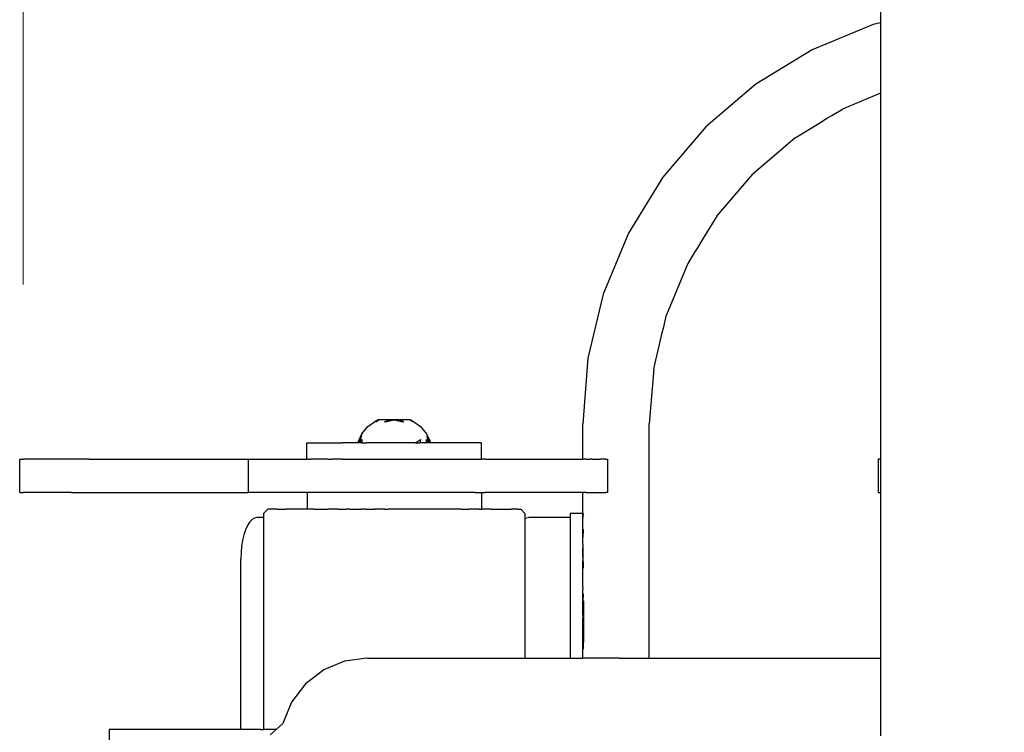
# Model space of a CAD drawing. Units: millimetres. Extents: x -3055 to 2499, y -1680 to 2569.
# Drawn here: x -651 to -415, y 124 to 296 of the extents above; entities that cross this region are included whole.
import ezdxf

# ---------------------------------------------------------------- set-up
doc = ezdxf.new("R2010")
doc.units = ezdxf.units.MM
doc.layers.add('InterSystem-dimension', color=7, linetype='Continuous', lineweight=5)
doc.styles.add('arial', font='arial.ttf')
doc.dimstyles.new('IS_1-50(mm)', dxfattribs={"dimtxt": 100, "dimasz": 100, "dimexe": 10, "dimexo": 50, "dimgap": 10, "dimtad": 1, "dimdec": 0, "dimrnd": 0.5, "dimzin": 0, "dimtxsty": 'arial', "dimcen": 50, "dimclrd": 256, "dimclre": 256, "dimclrt": 256, "dimadec": 1, "dimazin": 0, "dimtfac": 1, "dimtdec": 0, "dimtmove": 0, "dimatfit": 3, "dimfxl": 1, "dimtolj": 1, "dimtzin": 0, "dimlwd": -1, "dimlwe": -1, "dimarcsym": 0})

# ---------------------------------------------------------------- blocks, each defined once
blk = doc.blocks.new('*D1')
at = {"layer": 'Defpoints', "color": 0, "transparency": 16777216}
for p in [(649.11, 715.02), (-650.5, 182.03), (649.11, 182.03)]:
    blk.add_point(p, dxfattribs=at)
at = {"layer": 'InterSystem-dimension', "transparency": 16777216}
for p, q in [((-650.5, 232.03), (-650.5, 725.02)), ((649.11, 232.03), (649.11, 725.02)), ((-550.5, 715.02), (549.11, 715.02))]:
    blk.add_line(p, q, dxfattribs=at)
for points in [[(-550.5, 731.68), (-550.5, 698.35), (-650.5, 715.02)], [(549.11, 731.68), (549.11, 698.35), (649.11, 715.02)]]:
    blk.add_solid(points, dxfattribs=at)
at = {"layer": 'InterSystem-dimension', "transparency": 16777216, "insert": (-0.7, 776.11), "char_height": 100, "attachment_point": 5, "style": 'arial'}
blk.add_mtext('\\A1;1300', dxfattribs=at)

msp = doc.modelspace()

# ---------------------------------------------------------------- linework, layer by layer
for p, q in [((-444.45, 344.52), (-444.45, 295.01)), ((-446.21, 294.58), (-460.85, 288.52)), ((-444.45, 295.01), (-446.21, 294.58)), ((-444.45, 295.01), (-444.45, 294.91)), ((-444.45, 294.91), (-444.45, 294.13)), ((-444.45, 294.13), (-444.45, 292.42)), ((-444.45, 292.42), (-444.45, 289.69)), ((-444.45, 289.69), (-444.45, 286.13)), ((-460.85, 288.52), (-474.37, 280.24)), ((-444.45, 286.13), (-444.45, 281.99)), ((-444.45, 281.99), (-444.45, 278.05)), ((-474.37, 280.24), (-486.42, 269.95)), ((-444.45, 278.05), (-453.59, 274.26)), ((-444.45, 278.05), (-444.45, 272.03)), ((-457.38, 271.94), (-456.12, 272.71)), ((-456.12, 272.71), (-453.59, 274.26)), ((-486.42, 269.95), (-496.71, 257.89)), ((-464.96, 267.29), (-459.27, 270.78)), ((-459.27, 270.78), (-457.38, 271.94)), ((-444.45, 272.03), (-444.45, 190.03)), ((-464.96, 267.29), (-475.1, 258.63)), ((-483.77, 248.49), (-475.1, 258.63)), ((-496.71, 257.89), (-504.99, 244.38)), ((-483.77, 248.49), (-487.26, 242.8)), ((-504.99, 244.38), (-511.06, 229.74)), ((-487.26, 242.8), (-488.41, 240.91)), ((-489.18, 239.65), (-490.74, 237.12)), ((-488.41, 240.91), (-489.18, 239.65)), ((-490.74, 237.12), (-495.84, 224.79)), ((-511.06, 229.74), (-514.76, 214.33)), ((-496.53, 221.9), (-495.84, 224.79)), ((-497.39, 218.32), (-496.88, 220.47)), ((-496.88, 220.47), (-496.53, 221.9)), ((-498.95, 211.82), (-497.39, 218.32)), ((-514.76, 214.33), (-516, 198.53)), ((-498.95, 211.82), (-500, 198.53)), ((-567.62, 197.91), (-565.75, 199.27)), ((-565.75, 199.27), (-565.05, 199.53)), ((-565.75, 199.01), (-565.05, 199.53)), ((-565.75, 199.27), (-565.24, 199.53)), ((-565.75, 199.01), (-565.24, 199.53)), ((-565.75, 199.01), (-565.75, 199.27)), ((-565.05, 199.53), (-565.24, 199.53)), ((-563.62, 199.53), (-565.05, 199.53)), ((-562.52, 199.53), (-563.62, 199.53)), ((-563.6, 199.01), (-563.04, 199.28)), ((-563.6, 199.01), (-563.04, 199.14)), ((-563.04, 199.28), (-562.52, 199.53)), ((-563.04, 199.14), (-561.31, 199.53)), ((-561.31, 199.53), (-562.52, 199.53)), ((-562.52, 199.53), (-561.31, 199.53)), ((-560.1, 199.53), (-561.31, 199.53)), ((-561.31, 199.53), (-559.58, 199.14)), ((-559.58, 199.28), (-560.1, 199.53)), ((-559, 199.53), (-560.1, 199.53)), ((-559.02, 199.01), (-559.58, 199.28)), ((-559.58, 199.14), (-559.02, 199.01)), ((-557.57, 199.53), (-559, 199.53)), ((-556.87, 199.01), (-557.57, 199.53)), ((-557.57, 199.53), (-556.87, 199.27)), ((-557.57, 199.53), (-557.38, 199.53)), ((-557.38, 199.53), (-556.87, 199.27)), ((-557.38, 199.53), (-556.87, 199.01)), ((-556.87, 199.27), (-555, 197.91)), ((-556.87, 199.27), (-556.87, 199.01)), ((-569.08, 196.12), (-567.62, 197.91)), ((-555, 197.91), (-553.54, 196.12)), ((-516, 190.03), (-516, 198.53)), ((-500, 142.22), (-500, 198.53)), ((-582.31, 194.03), (-582.07, 194.03)), ((-582.31, 190.03), (-582.31, 194.03)), ((-582.07, 194.03), (-581.32, 194.03)), ((-581.32, 194.03), (-580.08, 194.03)), ((-580.08, 194.03), (-578.38, 194.03)), ((-578.38, 194.03), (-576.25, 194.03)), ((-576.25, 194.03), (-573.76, 194.03)), ((-570.96, 194.03), (-573.76, 194.03)), ((-570.03, 194.03), (-570.96, 194.03)), ((-570.06, 194.03), (-569.08, 196.12)), ((-569.08, 196.12), (-570.05, 194.03)), ((-570.03, 194.03), (-569.84, 194.46)), ((-570.03, 194.03), (-569.76, 194.45)), ((-569.95, 194.03), (-570.03, 194.03)), ((-569.95, 194.03), (-569.08, 195.51)), ((-569.95, 194.03), (-569.48, 194.44)), ((-569.63, 194.03), (-569.95, 194.03)), ((-569.08, 196.12), (-569.84, 194.46)), ((-569.84, 194.46), (-569.08, 195.97)), ((-569.82, 194.03), (-569.08, 194.79)), ((-569.82, 194.03), (-569.72, 194.23)), ((-569.76, 194.45), (-569.08, 195.51)), ((-569.63, 194.03), (-569.08, 194.79)), ((-569.63, 194.03), (-569.08, 194.79)), ((-569.63, 194.03), (-569.48, 194.44)), ((-569.11, 194.03), (-569.63, 194.03)), ((-569.48, 194.44), (-569.08, 194.79)), ((-569.08, 194.79), (-569.11, 194.03)), ((-569.11, 194.03), (-567.92, 194.03)), ((-567.5, 194.03), (-567.92, 194.03)), ((-566.45, 194.03), (-567.5, 194.03)), ((-565.28, 194.03), (-566.45, 194.03)), ((-564.72, 194.03), (-565.28, 194.03)), ((-564.01, 194.03), (-564.72, 194.03)), ((-562.68, 194.03), (-564.01, 194.03)), ((-561.44, 194.03), (-562.68, 194.03)), ((-561.31, 194.03), (-561.44, 194.03)), ((-559.94, 194.03), (-561.31, 194.03)), ((-558.61, 194.03), (-559.94, 194.03)), ((-558.15, 194.03), (-558.61, 194.03)), ((-557.34, 194.03), (-558.15, 194.03)), ((-556.17, 194.03), (-557.34, 194.03)), ((-556.17, 194.03), (-555, 194.79)), ((-556.17, 194.03), (-555.12, 194.03)), ((-555, 194.79), (-555.12, 194.03)), ((-554.94, 194.03), (-555.12, 194.03)), ((-553.51, 194.03), (-554.94, 194.03)), ((-553.54, 196.12), (-552.78, 194.46)), ((-553.54, 196.12), (-552.56, 194.03)), ((-553.54, 196.12), (-552.57, 194.03)), ((-553.54, 195.51), (-552.67, 194.03)), ((-553.54, 195.51), (-552.86, 194.45)), ((-553.51, 194.03), (-553.54, 194.79)), ((-553.54, 194.79), (-552.99, 194.03)), ((-553.54, 194.79), (-553.14, 194.44)), ((-553.54, 194.79), (-552.99, 194.03)), ((-552.99, 194.03), (-553.51, 194.03)), ((-553.14, 194.44), (-552.67, 194.03)), ((-552.67, 194.03), (-552.99, 194.03)), ((-552.86, 194.45), (-552.59, 194.03)), ((-552.78, 194.46), (-552.59, 194.03)), ((-552.59, 194.03), (-552.67, 194.03)), ((-551.89, 194.03), (-552.59, 194.03)), ((-549.07, 194.03), (-551.89, 194.03)), ((-546.55, 194.03), (-549.07, 194.03)), ((-544.4, 194.03), (-546.55, 194.03)), ((-542.66, 194.03), (-544.4, 194.03)), ((-541.38, 194.03), (-542.66, 194.03)), ((-540.59, 194.03), (-541.38, 194.03)), ((-540.31, 194.03), (-540.59, 194.03)), ((-540.31, 190.03), (-540.31, 194.03)), ((-651.31, 182.03), (-651.31, 190.03)), ((-651.31, 190.03), (-650.5, 190.03)), ((-648.11, 190.03), (-650.5, 190.03)), ((-645.66, 190.03), (-648.11, 190.03)), ((-642.56, 190.03), (-645.66, 190.03)), ((-638.87, 190.03), (-642.56, 190.03)), ((-634.64, 190.03), (-638.87, 190.03)), ((-634.64, 190.03), (-596.31, 190.03)), ((-596.31, 190.03), (-595.88, 190.03)), ((-596.31, 182.03), (-596.31, 190.03)), ((-595.88, 190.03), (-594.6, 190.03)), ((-594.6, 190.03), (-592.5, 190.03)), ((-592.5, 190.03), (-589.63, 190.03)), ((-589.63, 190.03), (-586.06, 190.03)), ((-586.06, 190.03), (-582.31, 190.03)), ((-582.07, 190.03), (-582.31, 190.03)), ((-581.88, 190.03), (-582.07, 190.03)), ((-581.88, 190.03), (-581.32, 190.03)), ((-580.08, 190.03), (-581.32, 190.03)), ((-578.38, 190.03), (-580.08, 190.03)), ((-577.2, 190.03), (-578.38, 190.03)), ((-577.2, 190.03), (-576.25, 190.03)), ((-573.76, 190.03), (-576.25, 190.03)), ((-573.76, 190.03), (-572.13, 190.03)), ((-572.13, 190.03), (-570.96, 190.03)), ((-570.96, 190.03), (-567.92, 190.03)), ((-567.92, 190.03), (-566.79, 190.03)), ((-566.79, 190.03), (-564.72, 190.03)), ((-564.72, 190.03), (-561.44, 190.03)), ((-561.44, 190.03), (-561.31, 190.03)), ((-561.31, 190.03), (-558.15, 190.03)), ((-558.15, 190.03), (-554.94, 190.03)), ((-554.94, 190.03), (-551.89, 190.03)), ((-551.89, 190.03), (-549.07, 190.03)), ((-549.07, 190.03), (-546.55, 190.03)), ((-546.55, 190.03), (-545, 190.03)), ((-545, 190.03), (-544.4, 190.03)), ((-544.4, 190.03), (-542.66, 190.03)), ((-542.66, 190.03), (-541.38, 190.03)), ((-541.38, 190.03), (-540.59, 190.03)), ((-540.59, 190.03), (-540.31, 190.03)), ((-539.52, 190.03), (-540.31, 190.03)), ((-539.52, 190.03), (-534.18, 190.03)), ((-534.18, 190.03), (-529.11, 190.03)), ((-529.11, 190.03), (-524.43, 190.03)), ((-524.43, 190.03), (-520.25, 190.03)), ((-520.25, 190.03), (-516.68, 190.03)), ((-516.68, 190.03), (-516, 190.03)), ((-515.8, 190.03), (-516, 190.03)), ((-515.22, 190.03), (-515.8, 190.03)), ((-515.22, 190.03), (-514.26, 190.03)), ((-513.81, 190.03), (-514.26, 190.03)), ((-513.81, 190.03), (-512.94, 190.03)), ((-512.94, 190.03), (-511.71, 190.03)), ((-511.31, 190.03), (-511.71, 190.03)), ((-510.43, 190.03), (-511.31, 190.03)), ((-510.43, 190.03), (-510, 190.03)), ((-510, 182.03), (-510, 190.03)), ((-444.97, 190.03), (-445, 190.03)), ((-445, 190.03), (-445, 182.03)), ((-444.89, 190.03), (-444.97, 190.03)), ((-444.76, 190.03), (-444.89, 190.03)), ((-444.59, 190.03), (-444.76, 190.03)), ((-444.45, 190.03), (-444.59, 190.03)), ((-444.45, 190.03), (-444.45, 187.61)), ((-444.45, 187.61), (-444.45, 182.03)), ((-651.31, 182.03), (-650.5, 182.03)), ((-648.11, 182.03), (-650.5, 182.03)), ((-645.66, 182.03), (-648.11, 182.03)), ((-642.56, 182.03), (-645.66, 182.03)), ((-638.87, 182.03), (-642.56, 182.03)), ((-638.87, 182.03), (-634.64, 182.03)), ((-634.64, 182.03), (-596.31, 182.03)), ((-595.88, 182.03), (-596.31, 182.03)), ((-594.6, 182.03), (-595.88, 182.03)), ((-592.5, 182.03), (-594.6, 182.03)), ((-589.63, 182.03), (-592.5, 182.03)), ((-586.06, 182.03), (-589.63, 182.03)), ((-582.26, 182.03), (-586.06, 182.03)), ((-582.26, 182.03), (-582.26, 178.03)), ((-582.23, 182.03), (-582.26, 182.03)), ((-581.88, 182.03), (-582.23, 182.03)), ((-581.69, 182.03), (-581.88, 182.03)), ((-580.65, 182.03), (-581.69, 182.03)), ((-579.13, 182.03), (-580.65, 182.03)), ((-577.2, 182.03), (-579.13, 182.03)), ((-577.17, 182.03), (-577.2, 182.03)), ((-574.82, 182.03), (-577.17, 182.03)), ((-572.14, 182.03), (-574.82, 182.03)), ((-569.19, 182.03), (-572.14, 182.03)), ((-566.79, 182.03), (-569.19, 182.03)), ((-566.05, 182.03), (-566.79, 182.03)), ((-562.79, 182.03), (-566.05, 182.03)), ((-561.31, 182.03), (-562.79, 182.03)), ((-559.5, 182.03), (-561.31, 182.03)), ((-556.25, 182.03), (-559.5, 182.03)), ((-553.12, 182.03), (-556.25, 182.03)), ((-550.2, 182.03), (-553.12, 182.03)), ((-547.54, 182.03), (-550.2, 182.03)), ((-545.23, 182.03), (-547.54, 182.03)), ((-545, 182.03), (-545.23, 182.03)), ((-543.32, 182.03), (-545, 182.03)), ((-541.85, 182.03), (-543.32, 182.03)), ((-541.85, 182.03), (-540.85, 182.03)), ((-540.85, 182.03), (-540.36, 182.03)), ((-540.36, 182.03), (-540.36, 178.03)), ((-540.36, 182.03), (-539.52, 182.03)), ((-534.18, 182.03), (-539.52, 182.03)), ((-529.11, 182.03), (-534.18, 182.03)), ((-524.43, 182.03), (-529.11, 182.03)), ((-520.25, 182.03), (-524.43, 182.03)), ((-516.68, 182.03), (-520.25, 182.03)), ((-516, 182.03), (-516.68, 182.03)), ((-516, 182.03), (-515.8, 182.03)), ((-516, 177.03), (-516, 182.03)), ((-515.22, 182.03), (-515.8, 182.03)), ((-515.22, 182.03), (-514.26, 182.03)), ((-514.26, 182.03), (-513.81, 182.03)), ((-513.81, 182.03), (-512.94, 182.03)), ((-512.94, 182.03), (-511.71, 182.03)), ((-511.71, 182.03), (-511.31, 182.03)), ((-511.31, 182.03), (-510.43, 182.03)), ((-510, 182.03), (-510.43, 182.03)), ((-445, 182.03), (-444.97, 182.03)), ((-444.97, 182.03), (-444.89, 182.03)), ((-444.89, 182.03), (-444.76, 182.03)), ((-444.76, 182.03), (-444.59, 182.03)), ((-444.59, 182.03), (-444.45, 182.03)), ((-444.45, 182.03), (-444.45, 142.21)), ((-591.71, 178.03), (-592.7, 177.03)), ((-590.94, 178.03), (-591.71, 178.03)), ((-589.44, 178.03), (-590.94, 178.03)), ((-589.44, 178.03), (-587.25, 178.03)), ((-584.42, 178.03), (-587.25, 178.03)), ((-582.26, 178.03), (-584.42, 178.03)), ((-582.23, 178.03), (-582.26, 178.03)), ((-581.69, 178.03), (-582.23, 178.03)), ((-581.02, 178.03), (-581.69, 178.03)), ((-580.65, 178.03), (-581.02, 178.03)), ((-580.65, 178.03), (-579.13, 178.03)), ((-579.13, 178.03), (-577.17, 178.03)), ((-577.14, 178.03), (-577.17, 178.03)), ((-574.82, 178.03), (-577.14, 178.03)), ((-574.82, 178.03), (-572.86, 178.03)), ((-572.14, 178.03), (-572.86, 178.03)), ((-572.14, 178.03), (-569.19, 178.03)), ((-568.31, 178.03), (-569.19, 178.03)), ((-568.31, 178.03), (-566.05, 178.03)), ((-563.58, 178.03), (-566.05, 178.03)), ((-563.58, 178.03), (-562.79, 178.03)), ((-559.5, 178.03), (-562.79, 178.03)), ((-558.79, 178.03), (-559.5, 178.03)), ((-556.25, 178.03), (-558.79, 178.03)), ((-554.07, 178.03), (-556.25, 178.03)), ((-553.12, 178.03), (-554.07, 178.03)), ((-550.2, 178.03), (-553.12, 178.03)), ((-549.52, 178.03), (-550.2, 178.03)), ((-547.54, 178.03), (-549.52, 178.03)), ((-545.27, 178.03), (-547.54, 178.03)), ((-545.23, 178.03), (-545.27, 178.03)), ((-545.23, 178.03), (-543.32, 178.03)), ((-541.85, 178.03), (-543.32, 178.03)), ((-541.41, 178.03), (-541.85, 178.03)), ((-540.85, 178.03), (-541.41, 178.03)), ((-540.85, 178.03), (-540.36, 178.03)), ((-538.04, 178.03), (-540.36, 178.03)), ((-538.04, 178.03), (-535.24, 178.03)), ((-535.24, 178.03), (-533.08, 178.03)), ((-531.62, 178.03), (-533.08, 178.03)), ((-531.62, 178.03), (-530.91, 178.03)), ((-530.91, 178.03), (-529.9, 177.03)), ((-595.47, 175.54), (-596.04, 174.94)), ((-594.88, 175.9), (-595.47, 175.54)), ((-594.27, 176.03), (-594.88, 175.9)), ((-592.7, 176.03), (-594.27, 176.03)), ((-592.7, 177.03), (-592.7, 176.03)), ((-592.7, 176.03), (-592.7, 125.03)), ((-529.9, 177.03), (-529.9, 175.91)), ((-529.9, 175.91), (-529, 176.03)), ((-529.9, 175.91), (-529.9, 175.82)), ((-529.9, 175.82), (-529.9, 175.26)), ((-529.9, 175.26), (-529.9, 174.98)), ((-519, 176.03), (-529, 176.03)), ((-516, 177.03), (-519, 177.03)), ((-519, 177.03), (-519, 176.73)), ((-519, 176.73), (-519, 176.03)), ((-519, 176.03), (-519, 175.8)), ((-519, 175.8), (-519, 175.74)), ((-519, 175.74), (-519, 174.85)), ((-516, 176.73), (-516, 177.03)), ((-516, 176.03), (-516, 176.73)), ((-515.97, 176.42), (-516, 176.03)), ((-516, 175.8), (-516, 176.03)), ((-516, 175.8), (-516, 175.72)), ((-516, 174.8), (-516, 175.72)), ((-515.88, 176.8), (-515.97, 176.42)), ((-515.8, 176.98), (-515.88, 176.8)), ((-597.02, 173.1), (-597.42, 171.91)), ((-596.56, 174.12), (-597.02, 173.1)), ((-596.04, 174.94), (-596.56, 174.12)), ((-529.9, 174.98), (-529.9, 172.83)), ((-529.9, 172.83), (-529.9, 172.21)), ((-519, 174.85), (-519, 174.26)), ((-519, 174.26), (-519, 173.36)), ((-519, 173.36), (-519, 172.14)), ((-516, 174.26), (-516, 174.8)), ((-516, 173.3), (-516, 174.26)), ((-516, 172.14), (-516, 173.3)), ((-515.91, 173.24), (-516, 171.25)), ((-515.97, 170.45), (-515.91, 173.24)), ((-597.73, 170.57), (-597.97, 169.12)), ((-597.42, 171.91), (-597.73, 170.57)), ((-529.9, 172.21), (-529.9, 171.43)), ((-529.9, 171.43), (-529.9, 168.72)), ((-519, 172.14), (-519, 171.33)), ((-519, 171.33), (-519, 169.51)), ((-516, 171.25), (-516, 172.14)), ((-516, 169.51), (-516, 171.25)), ((-516, 169.51), (-515.97, 170.45)), ((-597.97, 169.12), (-598.11, 167.59)), ((-529.9, 168.72), (-529.9, 167.81)), ((-519, 169.51), (-519, 168.8)), ((-519, 168.8), (-519, 166.42)), ((-516, 169.51), (-516, 168.71)), ((-516, 168.71), (-515.97, 166.96)), ((-516, 166.42), (-516, 168.71)), ((-598.11, 167.59), (-598.16, 166.03)), ((-598.16, 125.03), (-598.16, 166.03)), ((-529.9, 167.81), (-529.9, 164.26)), ((-519, 166.42), (-519, 165.83)), ((-519, 165.83), (-519, 162.96)), ((-516, 166.42), (-516, 165.72)), ((-515.91, 163.85), (-516, 165.72)), ((-516, 162.96), (-516, 165.72)), ((-515.97, 166.96), (-515.91, 163.85)), ((-529.9, 164.26), (-529.9, 163.23)), ((-529.9, 163.23), (-529.9, 159.09)), ((-519, 162.96), (-519, 162.5)), ((-519, 162.5), (-519, 159.2)), ((-516, 159.2), (-516, 162.96)), ((-529.9, 159.09), (-529.9, 157.98)), ((-519, 159.2), (-519, 158.88)), ((-519, 158.88), (-519, 155.23)), ((-516, 159.2), (-516, 158.75)), ((-516, 156.03), (-516, 158.75)), ((-529.9, 157.98), (-529.9, 156.81)), ((-529.9, 156.81), (-529.9, 155.61)), ((-515.91, 157.67), (-516, 156.03)), ((-529.9, 155.61), (-529.9, 151.16)), ((-519, 155.23), (-519, 155.07)), ((-519, 155.07), (-519, 151.17)), ((-516, 155.96), (-516, 156.03)), ((-516, 156.03), (-515.91, 156.03)), ((-515.81, 156.03), (-516, 156.03)), ((-516, 155.97), (-515.81, 155.97)), ((-516, 155.77), (-516, 155.96)), ((-516, 155.96), (-515.81, 155.96)), ((-515.81, 155.79), (-516, 155.79)), ((-516, 155.47), (-516, 155.77)), ((-515.81, 155.77), (-516, 155.77)), ((-515.81, 155.49), (-516, 155.49)), ((-516, 155.23), (-516, 155.47)), ((-515.81, 155.47), (-516, 155.47)), ((-516, 155.06), (-516, 155.23)), ((-516, 155.09), (-515.81, 155.09)), ((-516, 154.54), (-516, 155.06)), ((-516, 155.06), (-515.81, 155.06)), ((-515.81, 154.58), (-516, 154.58)), ((-516, 153.94), (-516, 154.54)), ((-515.81, 154.54), (-516, 154.54)), ((-516, 153.99), (-515.81, 153.99)), ((-516, 153.27), (-516, 153.94)), ((-516, 153.94), (-515.81, 153.94)), ((-515.8, 156.03), (-515.91, 156.03)), ((-515.81, 156.03), (-515.81, 155.97)), ((-515.81, 155.96), (-515.81, 156.03)), ((-515.81, 155.97), (-515.81, 155.79)), ((-515.81, 155.77), (-515.81, 155.96)), ((-515.81, 155.79), (-515.81, 155.49)), ((-515.81, 155.47), (-515.81, 155.77)), ((-515.81, 155.49), (-515.81, 155.09)), ((-515.81, 155.06), (-515.81, 155.47)), ((-515.81, 155.09), (-515.81, 154.58)), ((-515.81, 154.54), (-515.81, 155.06)), ((-515.81, 154.58), (-515.81, 153.99)), ((-515.81, 154.54), (-515.81, 153.94)), ((-515.81, 153.99), (-515.81, 153.32)), ((-515.81, 153.94), (-515.81, 153.27)), ((-515.81, 153.32), (-516, 153.32)), ((-516, 152.57), (-516, 153.27)), ((-515.81, 153.27), (-516, 153.27)), ((-515.81, 152.6), (-516, 152.6)), ((-516, 152.57), (-516, 151.81)), ((-515.81, 152.55), (-516, 152.55)), ((-516, 151.84), (-515.81, 151.84)), ((-516, 151.17), (-516, 151.81)), ((-516, 151.78), (-515.81, 151.78)), ((-515.81, 153.32), (-515.81, 152.6)), ((-515.81, 153.27), (-515.81, 152.55)), ((-515.81, 152.6), (-515.81, 151.84)), ((-515.81, 152.55), (-515.81, 151.78)), ((-515.81, 151.84), (-515.81, 151.05)), ((-515.81, 151.78), (-515.81, 151)), ((-529.9, 151.16), (-529.9, 149.96)), ((-529.9, 149.96), (-529.9, 145.5)), ((-519, 151.17), (-519, 147.25)), ((-516, 151.03), (-516, 151.17)), ((-515.81, 151.05), (-516, 151.05)), ((-516, 150.25), (-516, 151.03)), ((-515.81, 151), (-516, 151)), ((-516, 150.27), (-515.81, 150.27)), ((-516, 150.22), (-516, 150.25)), ((-516, 149.48), (-516, 150.22)), ((-516, 150.22), (-515.95, 149.48)), ((-516, 150.22), (-515.81, 150.22)), ((-515.81, 149.51), (-516, 149.51)), ((-516, 148.73), (-516, 149.48)), ((-515.81, 149.46), (-516, 149.46)), ((-515.95, 149.48), (-515.91, 148.74)), ((-515.81, 151.05), (-515.81, 150.27)), ((-515.81, 151), (-515.81, 150.22)), ((-515.81, 150.27), (-515.81, 149.51)), ((-515.81, 150.22), (-515.81, 149.46)), ((-515.81, 149.51), (-515.81, 148.78)), ((-515.81, 149.46), (-515.81, 148.73)), ((-519, 147.25), (-519, 147.1)), ((-519, 147.1), (-519, 143.43)), ((-515.81, 148.78), (-516, 148.78)), ((-516, 148.07), (-516, 148.73)), ((-515.81, 148.73), (-516, 148.73)), ((-516, 148.11), (-515.81, 148.11)), ((-516, 147.47), (-516, 148.07)), ((-516, 148.07), (-515.81, 148.07)), ((-516, 147.51), (-515.81, 147.51)), ((-516, 147.1), (-516, 147.47)), ((-515.81, 147.47), (-516, 147.47)), ((-516, 146.97), (-516, 147.1)), ((-516, 147), (-515.81, 147)), ((-516, 146.56), (-516, 146.97)), ((-516, 146.97), (-515.81, 146.97)), ((-515.91, 148.74), (-515.91, 148.08)), ((-515.91, 148.08), (-515.91, 147.48)), ((-515.91, 147.48), (-515.91, 146.97)), ((-515.91, 146.97), (-515.91, 146.57)), ((-515.81, 148.78), (-515.81, 148.11)), ((-515.81, 148.73), (-515.81, 148.07)), ((-515.81, 148.11), (-515.81, 147.51)), ((-515.81, 148.07), (-515.81, 147.47)), ((-515.81, 147), (-515.81, 147.51)), ((-515.81, 147.47), (-515.81, 146.97)), ((-515.81, 146.59), (-515.81, 147)), ((-515.81, 146.97), (-515.81, 146.56)), ((-529.9, 145.5), (-529.9, 144.33)), ((-515.81, 146.59), (-516, 146.59)), ((-516, 146.26), (-516, 146.56)), ((-515.81, 146.56), (-516, 146.56)), ((-515.81, 146.28), (-516, 146.28)), ((-516, 146.09), (-516, 146.26)), ((-515.81, 146.26), (-516, 146.26)), ((-516, 146.03), (-516, 146.09)), ((-516, 146.09), (-515.81, 146.09)), ((-516, 146.09), (-515.81, 146.09)), ((-515.91, 144.39), (-516, 146.03)), ((-516, 143.3), (-516, 146.03)), ((-516, 146.03), (-515.91, 146.03)), ((-515.81, 146.03), (-516, 146.03)), ((-515.91, 146.57), (-515.91, 146.27)), ((-515.91, 146.27), (-515.91, 146.09)), ((-515.91, 146.09), (-515.91, 146.03)), ((-515.91, 146.03), (-515.91, 144.39)), ((-515.91, 146.03), (-515.8, 146.03)), ((-515.81, 146.28), (-515.81, 146.59)), ((-515.81, 146.56), (-515.81, 146.26)), ((-515.81, 146.09), (-515.81, 146.28)), ((-515.81, 146.26), (-515.81, 146.09)), ((-515.81, 146.09), (-515.81, 146.03)), ((-515.81, 146.03), (-515.81, 146.09)), ((-568.54, 142.11), (-573.12, 141.51)), ((-567.66, 142.23), (-568.54, 142.11)), ((-567.66, 142.23), (-563.65, 142.23)), ((-563.65, 142.23), (-558.71, 142.23)), ((-558.71, 142.23), (-553.83, 142.23)), ((-553.83, 142.23), (-549.13, 142.23)), ((-549.13, 142.23), (-544.74, 142.23)), ((-544.74, 142.23), (-540.75, 142.23)), ((-540.75, 142.23), (-537.27, 142.23)), ((-537.27, 142.23), (-534.38, 142.23)), ((-534.38, 142.23), (-532.16, 142.23)), ((-532.16, 142.23), (-530.65, 142.23)), ((-530.65, 142.23), (-529.9, 142.23)), ((-529.9, 144.33), (-529.9, 142.23)), ((-529.9, 142.23), (-529, 142.23)), ((-529, 142.23), (-519, 142.23)), ((-519, 143.43), (-519, 143.13)), ((-519, 143.13), (-519, 142.23)), ((-519, 142.23), (-516, 142.21)), ((-516, 143.13), (-516, 143.3)), ((-516, 142.21), (-516, 143.13)), ((-515.91, 142.22), (-516, 142.21)), ((-515.89, 142.23), (-515.91, 142.22)), ((-515.8, 142.23), (-515.89, 142.23)), ((-515.22, 142.23), (-515.8, 142.23)), ((-514.26, 142.23), (-515.22, 142.23)), ((-512.94, 142.23), (-514.26, 142.23)), ((-511.31, 142.23), (-512.94, 142.23)), ((-509.4, 142.23), (-511.31, 142.23)), ((-507.26, 142.23), (-509.4, 142.23)), ((-507.26, 142.23), (-504.94, 142.22)), ((-504.94, 142.22), (-502.5, 142.22)), ((-502.5, 142.22), (-500, 142.22)), ((-500, 142.22), (-444.45, 142.21)), ((-444.45, 142.21), (-444.45, 142.14)), ((-444.45, 142.14), (-444.45, 141.68)), ((-577.66, 139.62), (-578.22, 139.39)), ((-573.24, 141.46), (-577.66, 139.62)), ((-573.12, 141.51), (-573.24, 141.46)), ((-444.45, 141.68), (-444.45, 141.49)), ((-444.45, 141.49), (-444.45, 140.63)), ((-444.45, 140.63), (-444.45, 140.15)), ((-444.45, 140.15), (-444.45, 138.92)), ((-578.22, 139.39), (-581.67, 136.73)), ((-444.45, 138.92), (-444.45, 138.26)), ((-444.45, 138.26), (-444.45, 136.7)), ((-582.59, 136.02), (-585.18, 132.64)), ((-581.67, 136.73), (-582.59, 136.02)), ((-444.45, 136.7), (-444.45, 134.82)), ((-585.18, 132.64), (-585.95, 131.63)), ((-444.45, 134.82), (-444.45, 132.65)), ((-444.45, 132.65), (-444.45, 131.95)), ((-585.95, 131.63), (-588.06, 126.51)), ((-444.45, 131.95), (-444.45, 129.58)), ((-444.45, 129.58), (-444.45, 127.02)), ((-588.1, 126.48), (-589.69, 125.03)), ((-588.06, 126.51), (-588.1, 126.48)), ((-444.45, 127.02), (-444.45, 126.27)), ((-444.45, 126.27), (-444.45, 123.56)), ((-629.66, 125.03), (-629.81, 125.03)), ((-629.81, 125.03), (-629.81, 117.03)), ((-629.15, 125.03), (-629.66, 125.03)), ((-628.29, 125.03), (-629.15, 125.03)), ((-627.08, 125.03), (-628.29, 125.03)), ((-625.01, 125.03), (-627.08, 125.03)), ((-621.87, 125.03), (-625.01, 125.03)), ((-615.86, 125.03), (-621.87, 125.03)), ((-609.09, 125.03), (-615.86, 125.03)), ((-601.58, 125.03), (-609.09, 125.03)), ((-598.16, 125.03), (-601.58, 125.03)), ((-593.36, 125.03), (-598.16, 125.03)), ((-593.36, 125.03), (-592.7, 125.03)), ((-592.37, 125.03), (-592.7, 125.03)), ((-591.91, 125.03), (-592.37, 125.03)), ((-591.11, 125.03), (-591.91, 125.03)), ((-590.36, 125.03), (-591.11, 125.03)), ((-589.69, 125.03), (-591.11, 123.74)), ((-589.69, 125.03), (-590.36, 125.03))]:
    msp.add_line(p, q)

# ---------------------------------------------------------------- dimensions: what is measured, and where the dimension line sits
at = {"layer": 'InterSystem-dimension'}
dim = msp.add_linear_dim(base=(649.11, 715.02), p1=(-650.5, 182.03), p2=(649.11, 182.03), dimstyle='IS_1-50(mm)', dxfattribs=at)
dim.commit()
dim.dimension.update_dxf_attribs({"geometry": '*D1', "text_midpoint": (-0.7, 776.11)})

doc.saveas('drawing.dxf')
